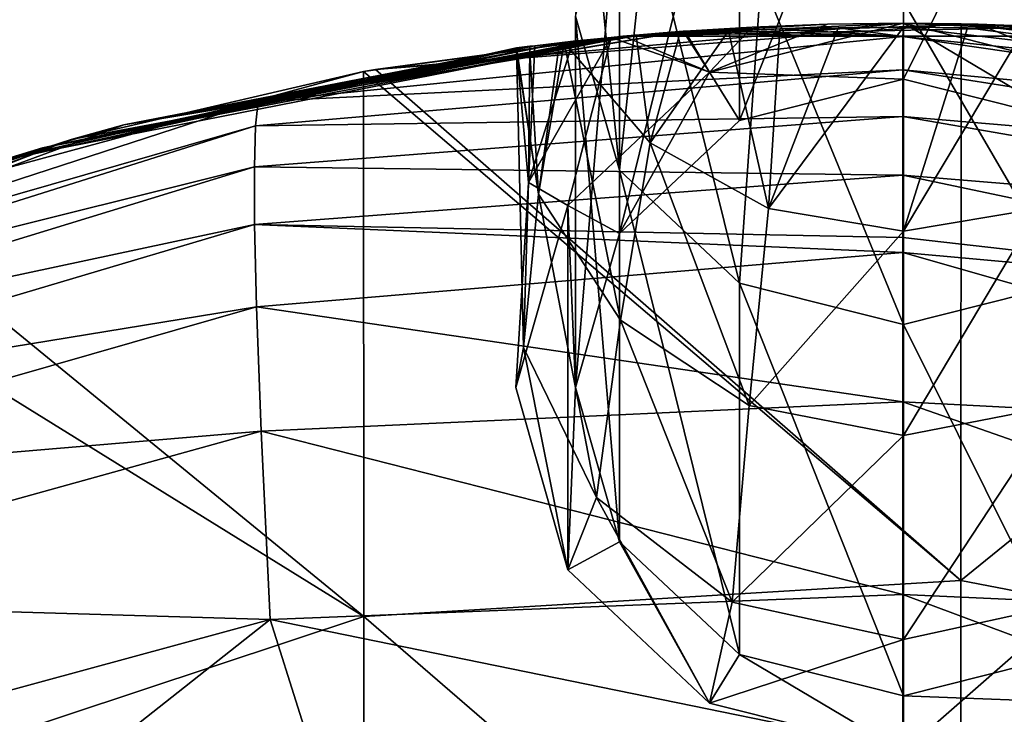
# Model space of a CAD drawing. Units: millimetres. Extents: x -236 to -185, y -441 to -221.
# Drawn here: x -218 to -210, y -249 to -243 of the extents above; entities that cross this region are included whole.
import ezdxf

# ---------------------------------------------------------------- set-up
doc = ezdxf.new("R2010")
doc.units = ezdxf.units.MM
doc.header["$LTSCALE"] = 65.185185
for name, color, linetype in [('100', 7, 'CONTINUOUS'), ('13', 7, 'CONTINUOUS'), ('14', 7, 'CONTINUOUS'), ('17', 7, 'CONTINUOUS'), ('18', 7, 'CONTINUOUS'), ('19', 7, 'CONTINUOUS'), ('39', 7, 'CONTINUOUS'), ('8', 7, 'CONTINUOUS'), ('97', 7, 'CONTINUOUS'), ('98', 7, 'CONTINUOUS'), ('99', 7, 'CONTINUOUS')]:
    doc.layers.add(name, color=color, linetype=linetype)

msp = doc.modelspace()

# ---------------------------------------------------------------- linework, layer by layer
at = {"layer": '100', "linetype": 'Continuous'}
for points in [[(-210.4591, -242.7154, 93.4307), (-209.0841, -245.0762, 88.9158), (-209.2659, -242.5173, 93.2438), (-210.4591, -242.7154, 93.4307)], [(-210.4591, -245.4224, 89.0419), (-209.0841, -245.0762, 88.9158), (-210.4591, -242.7154, 93.4307), (-210.4591, -245.4224, 89.0419)]]:
    msp.add_3dface(points, dxfattribs=at)
at = {"layer": '13', "linetype": 'Continuous'}
for points in [[(-211.926, -242.9608, 96.244), (-210.4632, -243.0104, 101.141), (-211.4942, -242.9458, 96.8134), (-211.926, -242.9608, 96.244)], [(-211.4942, -242.9458, 96.8134), (-210.4632, -243.0104, 101.141), (-211.0068, -242.9356, 97.2004), (-211.4942, -242.9458, 96.8134)], [(-210.4632, -243.0104, 101.141), (-210.4591, -242.9319, 97.3463), (-211.0068, -242.9356, 97.2004), (-210.4632, -243.0104, 101.141)], [(-212.7792, -243.0106, 94.2819), (-217.6778, -243.9414, 89.8167), (-217.9544, -244.0291, 94.1154), (-212.7792, -243.0106, 94.2819)], [(-212.7792, -243.0106, 94.2819), (-217.9544, -244.0291, 94.1154), (-215.869, -243.5548, 100.4205), (-212.7792, -243.0106, 94.2819)], [(-213.039, -243.0323, 93.3471), (-217.6778, -243.9414, 89.8167), (-212.7792, -243.0106, 94.2819), (-213.039, -243.0323, 93.3471)], [(-213.3032, -243.0583, 92.095), (-217.6778, -243.9414, 89.8167), (-213.039, -243.0323, 93.3471), (-213.3032, -243.0583, 92.095)], [(-210.4632, -243.0104, 101.141), (-212.7013, -243.0048, 94.5226), (-215.869, -243.5548, 100.4205), (-210.4632, -243.0104, 101.141)], [(-212.7013, -243.0048, 94.5226), (-212.7792, -243.0106, 94.2819), (-215.869, -243.5548, 100.4205), (-212.7013, -243.0048, 94.5226)], [(-210.4632, -243.2877, 108.1119), (-210.4632, -243.0104, 101.141), (-215.869, -243.5548, 100.4205), (-210.4632, -243.2877, 108.1119)], [(-212.7013, -243.0048, 94.5226), (-210.4632, -243.0104, 101.141), (-212.3338, -242.9809, 95.4716), (-212.7013, -243.0048, 94.5226)], [(-212.3338, -242.9809, 95.4716), (-210.4632, -243.0104, 101.141), (-211.926, -242.9608, 96.244), (-212.3338, -242.9809, 95.4716)], [(-213.3439, -243.0626, 91.8609), (-217.6778, -243.9414, 89.8167), (-213.3032, -243.0583, 92.095), (-213.3439, -243.0626, 91.8609)], [(-213.5936, -243.0917, 89.9153), (-217.6778, -243.9414, 89.8167), (-213.3439, -243.0626, 91.8609), (-213.5936, -243.0917, 89.9153)], [(-210.4633, -243.6812, 114.4289), (-210.4632, -243.2877, 108.1119), (-215.8929, -243.7588, 106.645), (-210.4633, -243.6812, 114.4289)], [(-210.4632, -243.2877, 108.1119), (-215.869, -243.5548, 100.4205), (-215.8929, -243.7588, 106.645), (-210.4632, -243.2877, 108.1119)], [(-215.869, -243.5548, 100.4205), (-217.9544, -244.0291, 94.1154), (-221.0332, -245.2322, 100.1155), (-215.869, -243.5548, 100.4205)], [(-215.869, -243.5548, 100.4205), (-221.0332, -245.2322, 100.1155), (-215.8929, -243.7588, 106.645), (-215.869, -243.5548, 100.4205)], [(-210.4633, -244.1704, 120.1303), (-210.4633, -243.6812, 114.4289), (-215.901, -244.1016, 112.862), (-210.4633, -244.1704, 120.1303)], [(-210.4633, -243.6812, 114.4289), (-215.8929, -243.7588, 106.645), (-215.901, -244.1016, 112.862), (-210.4633, -243.6812, 114.4289)], [(-215.8929, -243.7588, 106.645), (-221.0332, -245.2322, 100.1155), (-221.0844, -245.3952, 106.2759), (-215.8929, -243.7588, 106.645)], [(-215.8929, -243.7588, 106.645), (-221.0844, -245.3952, 106.2759), (-215.901, -244.1016, 112.862), (-215.8929, -243.7588, 106.645)], [(-217.6778, -243.9414, 89.8167), (-221.5503, -245.4367, 89.6435), (-217.9544, -244.0291, 94.1154), (-217.6778, -243.9414, 89.8167)], [(-215.901, -244.1016, 112.862), (-221.0844, -245.3952, 106.2759), (-221.0997, -245.6957, 112.4291), (-215.901, -244.1016, 112.862)], [(-215.901, -244.1016, 112.862), (-221.0997, -245.6957, 112.4291), (-215.8987, -244.5849, 119.0692), (-215.901, -244.1016, 112.862)], [(-210.4633, -244.1704, 120.1303), (-215.901, -244.1016, 112.862), (-215.8987, -244.5849, 119.0692), (-210.4633, -244.1704, 120.1303)], [(-210.4633, -244.6933, 124.6774), (-210.4633, -244.1704, 120.1303), (-215.8987, -244.5849, 119.0692), (-210.4633, -244.6933, 124.6774)], [(-215.8987, -244.5849, 119.0692), (-221.0997, -245.6957, 112.4291), (-221.0937, -246.1266, 118.5737), (-215.8987, -244.5849, 119.0692)], [(-215.8987, -244.5849, 119.0692), (-221.0937, -246.1266, 118.5737), (-215.8826, -245.2769, 125.2562), (-215.8987, -244.5849, 119.0692)], [(-210.4633, -244.8207, 125.6116), (-210.4633, -244.6933, 124.6774), (-215.8987, -244.5849, 119.0692), (-210.4633, -244.8207, 125.6116)], [(-210.4633, -244.8207, 125.6116), (-215.8987, -244.5849, 119.0692), (-215.8826, -245.2769, 125.2562), (-210.4633, -244.8207, 125.6116)], [(-210.4633, -246.0719, 132.5641), (-210.4633, -244.8207, 125.6116), (-215.8826, -245.2769, 125.2562), (-210.4633, -246.0719, 132.5641)], [(-215.8826, -245.2769, 125.2562), (-221.0937, -246.1266, 118.5737), (-221.0604, -246.7589, 124.7001), (-215.8826, -245.2769, 125.2562)], [(-215.8826, -245.2769, 125.2562), (-221.0604, -246.7589, 124.7001), (-215.8432, -246.3185, 131.3931), (-215.8826, -245.2769, 125.2562)], [(-210.4633, -246.0719, 132.5641), (-215.8826, -245.2769, 125.2562), (-215.8432, -246.3185, 131.3931), (-210.4633, -246.0719, 132.5641)], [(-210.4633, -247.6884, 138.3386), (-210.4633, -246.0719, 132.5641), (-215.8432, -246.3185, 131.3931), (-210.4633, -247.6884, 138.3386)], [(-215.8432, -246.3185, 131.3931), (-221.0604, -246.7589, 124.7001), (-220.9816, -247.7427, 130.7783), (-215.8432, -246.3185, 131.3931)], [(-215.7698, -247.8969, 137.4126), (-215.8432, -246.3185, 131.3931), (-220.9816, -247.7427, 130.7783), (-215.7698, -247.8969, 137.4126)], [(-215.7698, -247.8969, 137.4126), (-210.4633, -247.6884, 138.3386), (-215.8432, -246.3185, 131.3931), (-215.7698, -247.8969, 137.4126)], [(-220.8361, -249.2758, 136.7379), (-215.7698, -247.8969, 137.4126), (-220.9816, -247.7427, 130.7783), (-220.8361, -249.2758, 136.7379)], [(-210.4632, -248.9813, 141.6891), (-210.4633, -247.6884, 138.3386), (-215.7698, -247.8969, 137.4126), (-210.4632, -248.9813, 141.6891)], [(-220.8361, -249.2758, 136.7379), (-219.5472, -250.8782, 142.0238), (-215.7698, -247.8969, 137.4126), (-220.8361, -249.2758, 136.7379)], [(-219.5472, -250.8782, 142.0238), (-215.2705, -249.4731, 141.7762), (-215.7698, -247.8969, 137.4126), (-219.5472, -250.8782, 142.0238)], [(-215.2705, -249.4731, 141.7762), (-210.4632, -248.9813, 141.6891), (-215.7698, -247.8969, 137.4126), (-215.2705, -249.4731, 141.7762)]]:
    msp.add_3dface(points, dxfattribs=at)
at = {"layer": '14', "linetype": 'Continuous'}
for points in [[(-210.4591, -242.8983, 42.603), (-214.8867, -243.2856, 42.603), (-212.8119, -243.0071, 44.8754), (-210.4591, -242.8983, 42.603)], [(-211.0945, -242.9062, 78.5957), (-210.4591, -242.8983, 78.434), (-212.8119, -243.0071, 74.9054), (-211.0945, -242.9062, 78.5957)], [(-212.8119, -243.0071, 74.9054), (-210.4591, -242.8983, 78.434), (-209.8331, -242.906, 78.591), (-212.8119, -243.0071, 74.9054)], [(-208.1062, -243.0071, 44.8754), (-210.4591, -242.8983, 42.603), (-212.8119, -243.0071, 44.8754), (-208.1062, -243.0071, 44.8754)], [(-209.1895, -242.9299, 79.1022), (-212.8119, -243.0071, 74.9054), (-209.8331, -242.906, 78.591), (-209.1895, -242.9299, 79.1022)], [(-211.7282, -242.9299, 79.1018), (-211.0945, -242.9062, 78.5957), (-212.8119, -243.0071, 74.9054), (-211.7282, -242.9299, 79.1018)], [(-212.2912, -242.9642, 79.9067), (-211.7282, -242.9299, 79.1018), (-212.8119, -243.0071, 74.9054), (-212.2912, -242.9642, 79.9067)], [(-208.1062, -243.0071, 74.9054), (-212.8119, -243.0071, 74.9054), (-209.1895, -242.9299, 79.1022), (-208.1062, -243.0071, 74.9054)], [(-209.9763, -242.9029, 42.603), (-210.4591, -242.8983, 42.603), (-208.1062, -243.0071, 44.8754), (-209.9763, -242.9029, 42.603)], [(-206.0315, -243.2856, 42.603), (-209.9763, -242.9029, 42.603), (-208.1062, -243.0071, 44.8754), (-206.0315, -243.2856, 42.603)], [(-217.4375, -243.8717, 74.9054), (-216.9959, -243.7504, 79.9104), (-212.8119, -243.0071, 74.9054), (-217.4375, -243.8717, 74.9054)], [(-217.4375, -243.8717, 74.9054), (-212.8119, -243.0071, 74.9054), (-217.4375, -243.8717, 69.9004), (-217.4375, -243.8717, 74.9054)], [(-212.8119, -243.0071, 74.9054), (-212.8119, -243.0071, 69.9004), (-217.4375, -243.8717, 69.9004), (-212.8119, -243.0071, 74.9054)], [(-212.8119, -243.0071, 44.8754), (-214.9861, -243.3034, 42.603), (-217.4375, -243.8717, 44.8754), (-212.8119, -243.0071, 44.8754)], [(-212.8119, -243.0071, 44.8754), (-217.4375, -243.8717, 44.8754), (-212.8119, -243.0071, 49.8804), (-212.8119, -243.0071, 44.8754)], [(-212.8119, -243.0071, 49.8804), (-217.4375, -243.8717, 44.8754), (-217.4375, -243.8717, 49.8804), (-212.8119, -243.0071, 49.8804)], [(-212.8119, -243.0071, 49.8804), (-217.4375, -243.8717, 49.8804), (-212.8119, -243.0071, 54.8854), (-212.8119, -243.0071, 49.8804)], [(-212.8119, -243.0071, 54.8854), (-217.4375, -243.8717, 49.8804), (-217.4375, -243.8717, 54.8854), (-212.8119, -243.0071, 54.8854)], [(-212.8119, -243.0071, 54.8854), (-217.4375, -243.8717, 54.8854), (-212.8119, -243.0071, 59.8904), (-212.8119, -243.0071, 54.8854)], [(-212.8119, -243.0071, 59.8904), (-217.4375, -243.8717, 54.8854), (-217.4375, -243.8717, 59.8904), (-212.8119, -243.0071, 59.8904)], [(-212.8119, -243.0071, 59.8904), (-217.4375, -243.8717, 59.8904), (-212.8119, -243.0071, 64.8954), (-212.8119, -243.0071, 59.8904)], [(-212.8119, -243.0071, 64.8954), (-217.4375, -243.8717, 59.8904), (-217.4375, -243.8717, 64.8954), (-212.8119, -243.0071, 64.8954)], [(-212.8119, -243.0071, 64.8954), (-217.4375, -243.8717, 64.8954), (-212.8119, -243.0071, 69.9004), (-212.8119, -243.0071, 64.8954)], [(-212.8119, -243.0071, 69.9004), (-217.4375, -243.8717, 64.8954), (-217.4375, -243.8717, 69.9004), (-212.8119, -243.0071, 69.9004)], [(-216.9959, -243.7504, 79.9104), (-212.2912, -242.9642, 79.9067), (-212.8119, -243.0071, 74.9054), (-216.9959, -243.7504, 79.9104)], [(-212.2912, -242.9642, 79.9067), (-216.9959, -243.7504, 79.9104), (-212.3048, -242.9652, 79.9312), (-212.2912, -242.9642, 79.9067)], [(-212.3048, -242.9652, 79.9312), (-216.9959, -243.7504, 79.9104), (-212.8058, -243.0065, 81.0653), (-212.3048, -242.9652, 79.9312)], [(-212.8058, -243.0065, 81.0653), (-216.9959, -243.7504, 79.9104), (-212.9101, -243.0163, 81.3718), (-212.8058, -243.0065, 81.0653)], [(-212.9101, -243.0163, 81.3718), (-216.9959, -243.7504, 79.9104), (-213.2277, -243.049, 82.5448), (-212.9101, -243.0163, 81.3718)], [(-214.8867, -243.2856, 42.603), (-214.9861, -243.3034, 42.603), (-212.8119, -243.0071, 44.8754), (-214.8867, -243.2856, 42.603)], [(-212.8119, -243.0071, 74.9054), (-208.1062, -243.0071, 74.9054), (-212.8119, -243.0071, 69.9004), (-212.8119, -243.0071, 74.9054)], [(-208.1062, -243.0071, 74.9054), (-208.1062, -243.0071, 69.9004), (-212.8119, -243.0071, 69.9004), (-208.1062, -243.0071, 74.9054)], [(-208.1062, -243.0071, 44.8754), (-212.8119, -243.0071, 44.8754), (-208.1062, -243.0071, 49.8804), (-208.1062, -243.0071, 44.8754)], [(-208.1062, -243.0071, 49.8804), (-212.8119, -243.0071, 44.8754), (-212.8119, -243.0071, 49.8804), (-208.1062, -243.0071, 49.8804)], [(-208.1062, -243.0071, 49.8804), (-212.8119, -243.0071, 49.8804), (-208.1062, -243.0071, 54.8854), (-208.1062, -243.0071, 49.8804)], [(-208.1062, -243.0071, 54.8854), (-212.8119, -243.0071, 49.8804), (-212.8119, -243.0071, 54.8854), (-208.1062, -243.0071, 54.8854)], [(-208.1062, -243.0071, 54.8854), (-212.8119, -243.0071, 54.8854), (-208.1062, -243.0071, 59.8904), (-208.1062, -243.0071, 54.8854)], [(-208.1062, -243.0071, 59.8904), (-212.8119, -243.0071, 54.8854), (-212.8119, -243.0071, 59.8904), (-208.1062, -243.0071, 59.8904)], [(-208.1062, -243.0071, 59.8904), (-212.8119, -243.0071, 59.8904), (-208.1062, -243.0071, 64.8954), (-208.1062, -243.0071, 59.8904)], [(-208.1062, -243.0071, 64.8954), (-212.8119, -243.0071, 59.8904), (-212.8119, -243.0071, 64.8954), (-208.1062, -243.0071, 64.8954)], [(-208.1062, -243.0071, 64.8954), (-212.8119, -243.0071, 64.8954), (-208.1062, -243.0071, 69.9004), (-208.1062, -243.0071, 64.8954)], [(-208.1062, -243.0071, 69.9004), (-212.8119, -243.0071, 64.8954), (-212.8119, -243.0071, 69.9004), (-208.1062, -243.0071, 69.9004)], [(-216.9959, -243.7504, 79.9104), (-218.0827, -244.0645, 84.9154), (-213.5915, -243.0914, 84.8752), (-216.9959, -243.7504, 79.9104)], [(-213.5915, -243.0914, 84.8752), (-218.0827, -244.0645, 84.9154), (-213.702, -243.1053, 86.7401), (-213.5915, -243.0914, 84.8752)], [(-213.702, -243.1053, 86.7401), (-218.0827, -244.0645, 84.9154), (-213.7069, -243.106, 87.0145), (-213.702, -243.1053, 86.7401)], [(-218.0827, -244.0645, 84.9154), (-217.6778, -243.9414, 89.8167), (-213.7069, -243.106, 87.0145), (-218.0827, -244.0645, 84.9154)], [(-217.6778, -243.9414, 89.8167), (-213.5936, -243.0917, 89.9153), (-213.7069, -243.106, 87.0145), (-217.6778, -243.9414, 89.8167)], [(-216.9959, -243.7504, 79.9104), (-213.5505, -243.0864, 84.4858), (-213.2277, -243.049, 82.5448), (-216.9959, -243.7504, 79.9104)], [(-216.9959, -243.7504, 79.9104), (-213.5915, -243.0914, 84.8752), (-213.5505, -243.0864, 84.4858), (-216.9959, -243.7504, 79.9104)], [(-214.9861, -243.3034, 42.603), (-219.1808, -244.4362, 42.603), (-217.4375, -243.8717, 44.8754), (-214.9861, -243.3034, 42.603)], [(-221.4727, -245.3993, 79.9104), (-216.9959, -243.7504, 79.9104), (-217.4375, -243.8717, 74.9054), (-221.4727, -245.3993, 79.9104)], [(-216.9959, -243.7504, 79.9104), (-221.4727, -245.3993, 79.9104), (-218.0827, -244.0645, 84.9154), (-216.9959, -243.7504, 79.9104)], [(-221.8254, -245.5716, 74.9054), (-221.4727, -245.3993, 79.9104), (-217.4375, -243.8717, 74.9054), (-221.8254, -245.5716, 74.9054)], [(-221.8254, -245.5716, 74.9054), (-217.4375, -243.8717, 74.9054), (-221.8254, -245.5716, 69.9004), (-221.8254, -245.5716, 74.9054)], [(-217.4375, -243.8717, 74.9054), (-217.4375, -243.8717, 69.9004), (-221.8254, -245.5716, 69.9004), (-217.4375, -243.8717, 74.9054)], [(-217.4375, -243.8717, 44.8754), (-220.0138, -244.7561, 42.603), (-221.8254, -245.5716, 44.8754), (-217.4375, -243.8717, 44.8754)], [(-217.4375, -243.8717, 44.8754), (-221.8254, -245.5716, 44.8754), (-217.4375, -243.8717, 49.8804), (-217.4375, -243.8717, 44.8754)], [(-217.4375, -243.8717, 49.8804), (-221.8254, -245.5716, 44.8754), (-221.8254, -245.5716, 49.8804), (-217.4375, -243.8717, 49.8804)], [(-217.4375, -243.8717, 49.8804), (-221.8254, -245.5716, 49.8804), (-217.4375, -243.8717, 54.8854), (-217.4375, -243.8717, 49.8804)], [(-217.4375, -243.8717, 54.8854), (-221.8254, -245.5716, 49.8804), (-221.8254, -245.5716, 54.8854), (-217.4375, -243.8717, 54.8854)], [(-217.4375, -243.8717, 54.8854), (-221.8254, -245.5716, 54.8854), (-217.4375, -243.8717, 59.8904), (-217.4375, -243.8717, 54.8854)], [(-217.4375, -243.8717, 59.8904), (-221.8254, -245.5716, 54.8854), (-221.8254, -245.5716, 59.8904), (-217.4375, -243.8717, 59.8904)], [(-217.4375, -243.8717, 59.8904), (-221.8254, -245.5716, 59.8904), (-217.4375, -243.8717, 64.8954), (-217.4375, -243.8717, 59.8904)], [(-217.4375, -243.8717, 64.8954), (-221.8254, -245.5716, 59.8904), (-221.8254, -245.5716, 64.8954), (-217.4375, -243.8717, 64.8954)], [(-217.4375, -243.8717, 64.8954), (-221.8254, -245.5716, 64.8954), (-217.4375, -243.8717, 69.9004), (-217.4375, -243.8717, 64.8954)], [(-217.4375, -243.8717, 69.9004), (-221.8254, -245.5716, 64.8954), (-221.8254, -245.5716, 69.9004), (-217.4375, -243.8717, 69.9004)], [(-221.5503, -245.4367, 89.6435), (-217.6778, -243.9414, 89.8167), (-218.0827, -244.0645, 84.9154), (-221.5503, -245.4367, 89.6435)], [(-219.1808, -244.4362, 42.603), (-220.0138, -244.7561, 42.603), (-217.4375, -243.8717, 44.8754), (-219.1808, -244.4362, 42.603)]]:
    msp.add_3dface(points, dxfattribs=at)
at = {"layer": '17', "linetype": 'Continuous'}
for points in [[(-214.8867, -243.2856, 42.603), (-210.4591, -242.8983, 42.603), (-209.9763, -242.9029, 42.603), (-214.8867, -243.2856, 42.603)], [(-214.8867, -243.2856, 42.603), (-209.9763, -242.9029, 42.603), (-209.9791, -247.569, 42.603), (-214.8867, -243.2856, 42.603)], [(-209.9763, -242.9029, 42.603), (-204.9559, -243.4992, 42.603), (-209.9791, -247.569, 42.603), (-209.9763, -242.9029, 42.603)], [(-209.9763, -242.9029, 42.603), (-206.0315, -243.2856, 42.603), (-204.9559, -243.4992, 42.603), (-209.9763, -242.9029, 42.603)], [(-219.1808, -244.4362, 42.603), (-214.9861, -243.3034, 42.603), (-214.9841, -247.8729, 42.603), (-219.1808, -244.4362, 42.603)], [(-214.9861, -243.3034, 42.603), (-214.8867, -243.2856, 42.603), (-209.9791, -247.569, 42.603), (-214.9861, -243.3034, 42.603)], [(-214.9861, -243.3034, 42.603), (-209.9791, -247.569, 42.603), (-214.9841, -247.8729, 42.603), (-214.9861, -243.3034, 42.603)], [(-204.9559, -243.4992, 42.603), (-204.9741, -248.5348, 42.603), (-209.9791, -247.569, 42.603), (-204.9559, -243.4992, 42.603)], [(-220.0138, -244.7561, 42.603), (-219.1808, -244.4362, 42.603), (-214.9841, -247.8729, 42.603), (-220.0138, -244.7561, 42.603)], [(-220.0138, -244.7561, 42.603), (-214.9841, -247.8729, 42.603), (-219.9891, -249.5302, 42.603), (-220.0138, -244.7561, 42.603)], [(-209.9791, -247.569, 42.603), (-209.9791, -252.1978, 42.603), (-214.9841, -247.8729, 42.603), (-209.9791, -247.569, 42.603)], [(-209.9791, -247.569, 42.603), (-204.9741, -248.5348, 42.603), (-209.9791, -252.1978, 42.603), (-209.9791, -247.569, 42.603)], [(-214.9841, -247.8729, 42.603), (-214.9841, -252.4341, 42.603), (-219.9891, -249.5302, 42.603), (-214.9841, -247.8729, 42.603)], [(-214.9841, -247.8729, 42.603), (-209.9791, -252.1978, 42.603), (-214.9841, -252.4341, 42.603), (-214.9841, -247.8729, 42.603)], [(-204.9741, -248.5348, 42.603), (-204.9741, -253.5007, 42.603), (-209.9791, -252.1978, 42.603), (-204.9741, -248.5348, 42.603)]]:
    msp.add_3dface(points, dxfattribs=at)
at = {"layer": '18', "linetype": 'Continuous'}
for points in [[(-209.8331, -242.906, 78.591), (-210.4591, -242.8983, 78.434), (-208.8343, -243.3073, 78.5829), (-209.8331, -242.906, 78.591)], [(-210.4591, -242.9319, 97.3463), (-209.9217, -242.9359, 97.2047), (-210.4591, -244.642, 92.6479), (-210.4591, -242.9319, 97.3463)], [(-209.9217, -242.9359, 97.2047), (-209.4434, -242.9459, 96.8319), (-210.4591, -244.642, 92.6479), (-209.9217, -242.9359, 97.2047)], [(-209.4434, -242.9459, 96.8319), (-209.3269, -244.4507, 92.5783), (-210.4591, -244.642, 92.6479), (-209.4434, -242.9459, 96.8319)], [(-209.1895, -242.9299, 79.1022), (-209.8331, -242.906, 78.591), (-208.8343, -243.3073, 78.5829), (-209.1895, -242.9299, 79.1022)], [(-209.1668, -246.102, 87.8531), (-210.4591, -246.3538, 87.9447), (-209.3269, -244.4507, 92.5783), (-209.1668, -246.102, 87.8531)], [(-209.3269, -244.4507, 92.5783), (-210.4591, -246.3538, 87.9447), (-210.4591, -244.642, 92.6479), (-209.3269, -244.4507, 92.5783)], [(-209.0245, -247.752, 83.1274), (-210.4591, -248.0656, 83.2416), (-209.1668, -246.102, 87.8531), (-209.0245, -247.752, 83.1274)], [(-209.1668, -246.102, 87.8531), (-210.4591, -248.0656, 83.2416), (-210.4591, -246.3538, 87.9447), (-209.1668, -246.102, 87.8531)], [(-210.4591, -248.0656, 83.2416), (-209.0245, -247.752, 83.1274), (-210.4591, -249.0063, 80.6572), (-210.4591, -248.0656, 83.2416)], [(-210.4591, -249.0063, 80.6572), (-209.0245, -247.752, 83.1274), (-208.8343, -248.5972, 80.5083), (-210.4591, -249.0063, 80.6572)]]:
    msp.add_3dface(points, dxfattribs=at)
at = {"layer": '19', "linetype": 'Continuous'}
for points in [[(-211.7282, -242.9299, 79.1018), (-212.2912, -242.9642, 79.9067), (-212.0839, -243.3073, 78.5829), (-211.7282, -242.9299, 79.1018)], [(-210.4591, -242.8983, 78.434), (-211.0945, -242.9062, 78.5957), (-212.0839, -243.3073, 78.5829), (-210.4591, -242.8983, 78.434)], [(-211.0945, -242.9062, 78.5957), (-211.7282, -242.9299, 79.1018), (-212.0839, -243.3073, 78.5829), (-211.0945, -242.9062, 78.5957)], [(-211.926, -242.9608, 96.244), (-211.4942, -242.9458, 96.8134), (-211.5912, -244.4507, 92.5783), (-211.926, -242.9608, 96.244)], [(-211.0068, -242.9356, 97.2004), (-210.4591, -242.9319, 97.3463), (-211.5912, -244.4507, 92.5783), (-211.0068, -242.9356, 97.2004)], [(-210.4591, -242.9319, 97.3463), (-210.4591, -244.642, 92.6479), (-211.5912, -244.4507, 92.5783), (-210.4591, -242.9319, 97.3463)], [(-211.4942, -242.9458, 96.8134), (-211.0068, -242.9356, 97.2004), (-211.5912, -244.4507, 92.5783), (-211.4942, -242.9458, 96.8134)], [(-212.9101, -243.0163, 81.3718), (-213.2277, -243.049, 82.5448), (-213.6014, -244.2321, 81.8463), (-212.9101, -243.0163, 81.3718)], [(-212.9101, -243.0163, 81.3718), (-213.6014, -244.2321, 81.8463), (-213.2735, -244.4252, 78.9898), (-212.9101, -243.0163, 81.3718)], [(-213.3032, -243.0583, 92.095), (-212.7792, -243.0106, 94.2819), (-212.7013, -243.0048, 94.5226), (-213.3032, -243.0583, 92.095)], [(-213.3032, -243.0583, 92.095), (-212.7013, -243.0048, 94.5226), (-212.5815, -243.9009, 92.3781), (-213.3032, -243.0583, 92.095)], [(-213.3032, -243.0583, 92.095), (-213.039, -243.0323, 93.3471), (-212.7792, -243.0106, 94.2819), (-213.3032, -243.0583, 92.095)], [(-212.0839, -243.3073, 78.5829), (-212.9101, -243.0163, 81.3718), (-213.2735, -244.4252, 78.9898), (-212.0839, -243.3073, 78.5829)], [(-212.8058, -243.0065, 81.0653), (-212.9101, -243.0163, 81.3718), (-212.0839, -243.3073, 78.5829), (-212.8058, -243.0065, 81.0653)], [(-212.3048, -242.9652, 79.9312), (-212.8058, -243.0065, 81.0653), (-212.0839, -243.3073, 78.5829), (-212.3048, -242.9652, 79.9312)], [(-212.7013, -243.0048, 94.5226), (-212.3338, -242.9809, 95.4716), (-212.5815, -243.9009, 92.3781), (-212.7013, -243.0048, 94.5226)], [(-212.3338, -242.9809, 95.4716), (-211.926, -242.9608, 96.244), (-212.5815, -243.9009, 92.3781), (-212.3338, -242.9809, 95.4716)], [(-212.5815, -243.9009, 92.3781), (-211.926, -242.9608, 96.244), (-211.5912, -244.4507, 92.5783), (-212.5815, -243.9009, 92.3781)], [(-212.2912, -242.9642, 79.9067), (-212.3048, -242.9652, 79.9312), (-212.0839, -243.3073, 78.5829), (-212.2912, -242.9642, 79.9067)], [(-213.7069, -243.106, 87.0145), (-213.5936, -243.0917, 89.9153), (-213.5185, -244.3304, 87.2082), (-213.7069, -243.106, 87.0145)], [(-213.702, -243.1053, 86.7401), (-213.7069, -243.106, 87.0145), (-213.5185, -244.3304, 87.2082), (-213.702, -243.1053, 86.7401)], [(-213.5915, -243.0914, 84.8752), (-213.702, -243.1053, 86.7401), (-213.6014, -244.2321, 81.8463), (-213.5915, -243.0914, 84.8752)], [(-213.702, -243.1053, 86.7401), (-213.6449, -245.6157, 82.3499), (-213.6014, -244.2321, 81.8463), (-213.702, -243.1053, 86.7401)], [(-213.6449, -245.6157, 82.3499), (-213.702, -243.1053, 86.7401), (-213.5185, -244.3304, 87.2082), (-213.6449, -245.6157, 82.3499)], [(-213.2277, -243.049, 82.5448), (-213.5505, -243.0864, 84.4858), (-213.6014, -244.2321, 81.8463), (-213.2277, -243.049, 82.5448)], [(-213.5505, -243.0864, 84.4858), (-213.5915, -243.0914, 84.8752), (-213.6014, -244.2321, 81.8463), (-213.5505, -243.0864, 84.4858)], [(-213.5936, -243.0917, 89.9153), (-213.3439, -243.0626, 91.8609), (-213.5185, -244.3304, 87.2082), (-213.5936, -243.0917, 89.9153)], [(-213.3439, -243.0626, 91.8609), (-213.3032, -243.0583, 92.095), (-213.5185, -244.3304, 87.2082), (-213.3439, -243.0626, 91.8609)], [(-213.5185, -244.3304, 87.2082), (-213.3032, -243.0583, 92.095), (-212.8303, -245.3884, 87.5933), (-213.5185, -244.3304, 87.2082)], [(-213.3032, -243.0583, 92.095), (-212.5815, -243.9009, 92.3781), (-212.8303, -245.3884, 87.5933), (-213.3032, -243.0583, 92.095)], [(-212.8303, -245.3884, 87.5933), (-212.5815, -243.9009, 92.3781), (-211.7512, -246.1021, 87.8531), (-212.8303, -245.3884, 87.5933)], [(-212.5815, -243.9009, 92.3781), (-211.5912, -244.4507, 92.5783), (-211.7512, -246.1021, 87.8531), (-212.5815, -243.9009, 92.3781)], [(-213.6014, -244.2321, 81.8463), (-213.6449, -245.6157, 82.3499), (-213.709, -245.9523, 79.5456), (-213.6014, -244.2321, 81.8463)], [(-213.2735, -244.4252, 78.9898), (-213.6014, -244.2321, 81.8463), (-213.709, -245.9523, 79.5456), (-213.2735, -244.4252, 78.9898)], [(-213.0338, -246.8753, 82.8083), (-213.6449, -245.6157, 82.3499), (-213.5185, -244.3304, 87.2082), (-213.0338, -246.8753, 82.8083)], [(-213.0338, -246.8753, 82.8083), (-213.5185, -244.3304, 87.2082), (-212.8303, -245.3884, 87.5933), (-213.0338, -246.8753, 82.8083)], [(-211.5912, -244.4507, 92.5783), (-210.4591, -244.642, 92.6479), (-211.7512, -246.1021, 87.8531), (-211.5912, -244.4507, 92.5783)], [(-210.4591, -244.642, 92.6479), (-210.4591, -246.3538, 87.9447), (-211.7512, -246.1021, 87.8531), (-210.4591, -244.642, 92.6479)], [(-211.8938, -247.7519, 83.1274), (-213.0338, -246.8753, 82.8083), (-212.8303, -245.3884, 87.5933), (-211.8938, -247.7519, 83.1274)], [(-211.8938, -247.7519, 83.1274), (-212.8303, -245.3884, 87.5933), (-211.7512, -246.1021, 87.8531), (-211.8938, -247.7519, 83.1274)], [(-213.709, -245.9523, 79.5456), (-213.6449, -245.6157, 82.3499), (-213.2735, -247.4794, 80.1014), (-213.709, -245.9523, 79.5456)], [(-213.6449, -245.6157, 82.3499), (-213.0338, -246.8753, 82.8083), (-213.2735, -247.4794, 80.1014), (-213.6449, -245.6157, 82.3499)], [(-210.4591, -246.3538, 87.9447), (-211.8938, -247.7519, 83.1274), (-211.7512, -246.1021, 87.8531), (-210.4591, -246.3538, 87.9447)], [(-210.4591, -246.3538, 87.9447), (-210.4591, -248.0656, 83.2416), (-211.8938, -247.7519, 83.1274), (-210.4591, -246.3538, 87.9447)], [(-213.2735, -247.4794, 80.1014), (-213.0338, -246.8753, 82.8083), (-212.0839, -248.5972, 80.5083), (-213.2735, -247.4794, 80.1014)], [(-213.0338, -246.8753, 82.8083), (-211.8938, -247.7519, 83.1274), (-212.0839, -248.5972, 80.5083), (-213.0338, -246.8753, 82.8083)], [(-211.8938, -247.7519, 83.1274), (-210.4591, -248.0656, 83.2416), (-212.0839, -248.5972, 80.5083), (-211.8938, -247.7519, 83.1274)], [(-210.4591, -248.0656, 83.2416), (-210.4591, -249.0063, 80.6572), (-212.0839, -248.5972, 80.5083), (-210.4591, -248.0656, 83.2416)]]:
    msp.add_3dface(points, dxfattribs=at)
at = {"layer": '39', "linetype": 'Continuous'}
for points in [[(-210.4591, -242.8983, 78.434), (-212.0839, -243.3073, 78.5829), (-210.4591, -243.3681, 78.605), (-210.4591, -242.8983, 78.434)], [(-208.8343, -243.3073, 78.5829), (-210.4591, -242.8983, 78.434), (-209.0841, -243.7143, 78.7311), (-208.8343, -243.3073, 78.5829)], [(-210.4591, -242.8983, 78.434), (-210.4591, -243.3681, 78.605), (-209.0841, -243.7143, 78.7311), (-210.4591, -242.8983, 78.434)], [(-212.0839, -243.3073, 78.5829), (-213.2735, -244.4252, 78.9898), (-212.8406, -244.6602, 79.0753), (-212.0839, -243.3073, 78.5829)], [(-211.8341, -243.7143, 78.7311), (-212.0839, -243.3073, 78.5829), (-212.8406, -244.6602, 79.0753), (-211.8341, -243.7143, 78.7311)], [(-210.4591, -243.3681, 78.605), (-212.0839, -243.3073, 78.5829), (-211.8341, -243.7143, 78.7311), (-210.4591, -243.3681, 78.605)], [(-213.2735, -244.4252, 78.9898), (-213.709, -245.9523, 79.5456), (-213.2735, -247.4794, 80.1014), (-213.2735, -244.4252, 78.9898)], [(-213.2735, -244.4252, 78.9898), (-213.2735, -247.4794, 80.1014), (-213.2091, -245.9523, 79.5456), (-213.2735, -244.4252, 78.9898)], [(-212.8406, -244.6602, 79.0753), (-213.2735, -244.4252, 78.9898), (-213.2091, -245.9523, 79.5456), (-212.8406, -244.6602, 79.0753)], [(-213.2091, -245.9523, 79.5456), (-213.2735, -247.4794, 80.1014), (-212.8406, -247.2444, 80.0159), (-213.2091, -245.9523, 79.5456)], [(-213.2735, -247.4794, 80.1014), (-212.0839, -248.5972, 80.5083), (-212.8406, -247.2444, 80.0159), (-213.2735, -247.4794, 80.1014)], [(-212.8406, -247.2444, 80.0159), (-212.0839, -248.5972, 80.5083), (-211.8341, -248.1902, 80.3601), (-212.8406, -247.2444, 80.0159)], [(-212.0839, -248.5972, 80.5083), (-210.4591, -249.0063, 80.6572), (-211.8341, -248.1902, 80.3601), (-212.0839, -248.5972, 80.5083)], [(-211.8341, -248.1902, 80.3601), (-210.4591, -249.0063, 80.6572), (-210.4591, -248.5364, 80.4862), (-211.8341, -248.1902, 80.3601)], [(-210.4591, -248.5364, 80.4862), (-208.8343, -248.5972, 80.5083), (-209.0841, -248.1902, 80.3601), (-210.4591, -248.5364, 80.4862)], [(-210.4591, -249.0063, 80.6572), (-208.8343, -248.5972, 80.5083), (-210.4591, -248.5364, 80.4862), (-210.4591, -249.0063, 80.6572)]]:
    msp.add_3dface(points, dxfattribs=at)
at = {"layer": '8', "linetype": 'Continuous'}
for points in [[(-205.0801, -243.5668, 100.4188), (-210.4591, -242.9319, 97.3463), (-210.4632, -243.0104, 101.141), (-205.0801, -243.5668, 100.4188)], [(-209.9217, -242.9359, 97.2047), (-210.4591, -242.9319, 97.3463), (-205.0801, -243.5668, 100.4188), (-209.9217, -242.9359, 97.2047)], [(-209.4434, -242.9459, 96.8319), (-209.9217, -242.9359, 97.2047), (-205.0801, -243.5668, 100.4188), (-209.4434, -242.9459, 96.8319)], [(-205.0801, -243.5668, 100.4188), (-210.4632, -243.0104, 101.141), (-205.057, -243.7921, 106.6398), (-205.0801, -243.5668, 100.4188)], [(-210.4632, -243.0104, 101.141), (-210.4632, -243.2877, 108.1119), (-205.057, -243.7921, 106.6398), (-210.4632, -243.0104, 101.141)], [(-210.4632, -243.2877, 108.1119), (-210.4633, -243.6812, 114.4289), (-205.0468, -244.1375, 112.8555), (-210.4632, -243.2877, 108.1119)], [(-205.057, -243.7921, 106.6398), (-210.4632, -243.2877, 108.1119), (-205.0468, -244.1375, 112.8555), (-205.057, -243.7921, 106.6398)], [(-205.0468, -244.1375, 112.8555), (-210.4633, -243.6812, 114.4289), (-205.0465, -244.6196, 119.062), (-205.0468, -244.1375, 112.8555)], [(-210.4633, -243.6812, 114.4289), (-210.4633, -244.1704, 120.1303), (-205.0465, -244.6196, 119.062), (-210.4633, -243.6812, 114.4289)], [(-205.0465, -244.6196, 119.062), (-210.4633, -244.1704, 120.1303), (-205.0599, -245.3103, 125.2483), (-205.0465, -244.6196, 119.062)], [(-210.4633, -244.1704, 120.1303), (-210.4633, -244.6933, 124.6774), (-205.0599, -245.3103, 125.2483), (-210.4633, -244.1704, 120.1303)], [(-205.0599, -245.3103, 125.2483), (-210.4633, -244.6933, 124.6774), (-210.4633, -244.8207, 125.6116), (-205.0599, -245.3103, 125.2483)], [(-205.0599, -245.3103, 125.2483), (-210.4633, -244.8207, 125.6116), (-205.0965, -246.3507, 131.3846), (-205.0599, -245.3103, 125.2483)], [(-210.4633, -244.8207, 125.6116), (-210.4633, -246.0719, 132.5641), (-205.0965, -246.3507, 131.3846), (-210.4633, -244.8207, 125.6116)], [(-210.4633, -247.6884, 138.3386), (-205.1671, -247.9277, 137.4035), (-210.4633, -246.0719, 132.5641), (-210.4633, -247.6884, 138.3386)], [(-210.4633, -246.0719, 132.5641), (-205.1671, -247.9277, 137.4035), (-205.0965, -246.3507, 131.3846), (-210.4633, -246.0719, 132.5641)], [(-210.4632, -248.9813, 141.6891), (-205.4728, -249.5503, 141.7898), (-210.4633, -247.6884, 138.3386), (-210.4632, -248.9813, 141.6891)], [(-210.4633, -247.6884, 138.3386), (-205.4728, -249.5503, 141.7898), (-205.1671, -247.9277, 137.4035), (-210.4633, -247.6884, 138.3386)]]:
    msp.add_3dface(points, dxfattribs=at)
at = {"layer": '97', "linetype": 'Continuous'}
for points in [[(-210.4591, -243.3681, 78.605), (-211.8341, -243.7143, 78.7311), (-210.4591, -240.2541, 87.1607), (-210.4591, -243.3681, 78.605)], [(-210.4591, -240.2541, 87.1607), (-211.8341, -243.7143, 78.7311), (-211.8341, -240.6003, 87.2868), (-210.4591, -240.2541, 87.1607)], [(-211.8341, -243.7143, 78.7311), (-212.8406, -244.6602, 79.0753), (-211.8341, -240.6003, 87.2868), (-211.8341, -243.7143, 78.7311)], [(-211.8341, -240.6003, 87.2868), (-212.8406, -244.6602, 79.0753), (-212.8406, -241.5462, 87.631), (-211.8341, -240.6003, 87.2868)], [(-212.8406, -244.6602, 79.0753), (-213.2091, -245.9523, 79.5456), (-212.8406, -241.5462, 87.631), (-212.8406, -244.6602, 79.0753)], [(-212.8406, -241.5462, 87.631), (-213.2091, -245.9523, 79.5456), (-213.2091, -242.8383, 88.1013), (-212.8406, -241.5462, 87.631)], [(-213.2091, -245.9523, 79.5456), (-212.8406, -247.2444, 80.0159), (-213.2091, -242.8383, 88.1013), (-213.2091, -245.9523, 79.5456)], [(-213.2091, -242.8383, 88.1013), (-212.8406, -247.2444, 80.0159), (-212.8406, -244.1303, 88.5716), (-213.2091, -242.8383, 88.1013)], [(-212.8406, -247.2444, 80.0159), (-211.8341, -248.1902, 80.3601), (-212.8406, -244.1303, 88.5716), (-212.8406, -247.2444, 80.0159)], [(-212.8406, -244.1303, 88.5716), (-211.8341, -248.1902, 80.3601), (-211.8341, -245.0762, 88.9158), (-212.8406, -244.1303, 88.5716)], [(-211.8341, -248.1902, 80.3601), (-210.4591, -248.5364, 80.4862), (-211.8341, -245.0762, 88.9158), (-211.8341, -248.1902, 80.3601)], [(-211.8341, -245.0762, 88.9158), (-210.4591, -248.5364, 80.4862), (-210.4591, -245.4224, 89.0419), (-211.8341, -245.0762, 88.9158)]]:
    msp.add_3dface(points, dxfattribs=at)
at = {"layer": '98', "linetype": 'Continuous'}
for points in [[(-210.4591, -243.3681, 78.605), (-210.4591, -240.2541, 87.1607), (-209.0841, -240.6003, 87.2868), (-210.4591, -243.3681, 78.605)], [(-209.0841, -243.7143, 78.7311), (-210.4591, -243.3681, 78.605), (-209.0841, -240.6003, 87.2868), (-209.0841, -243.7143, 78.7311)], [(-210.4591, -245.4224, 89.0419), (-209.0841, -248.1902, 80.3601), (-209.0841, -245.0762, 88.9158), (-210.4591, -245.4224, 89.0419)], [(-210.4591, -248.5364, 80.4862), (-209.0841, -248.1902, 80.3601), (-210.4591, -245.4224, 89.0419), (-210.4591, -248.5364, 80.4862)]]:
    msp.add_3dface(points, dxfattribs=at)
at = {"layer": '99', "linetype": 'Continuous'}
for points in [[(-213.2091, -242.8383, 88.1013), (-212.8406, -244.1303, 88.5716), (-213.1401, -241.1602, 91.9634), (-213.2091, -242.8383, 88.1013)], [(-213.1401, -241.1602, 91.9634), (-212.8406, -244.1303, 88.5716), (-212.6091, -241.9622, 92.7201), (-213.1401, -241.1602, 91.9634)], [(-212.8406, -244.1303, 88.5716), (-211.8341, -245.0762, 88.9158), (-212.6091, -241.9622, 92.7201), (-212.8406, -244.1303, 88.5716)], [(-212.6091, -241.9622, 92.7201), (-211.8341, -245.0762, 88.9158), (-211.6522, -242.5173, 93.2438), (-212.6091, -241.9622, 92.7201)], [(-211.8341, -245.0762, 88.9158), (-210.4591, -245.4224, 89.0419), (-211.6522, -242.5173, 93.2438), (-211.8341, -245.0762, 88.9158)], [(-211.6522, -242.5173, 93.2438), (-210.4591, -245.4224, 89.0419), (-210.4591, -242.7154, 93.4307), (-211.6522, -242.5173, 93.2438)]]:
    msp.add_3dface(points, dxfattribs=at)

doc.saveas('drawing.dxf')
